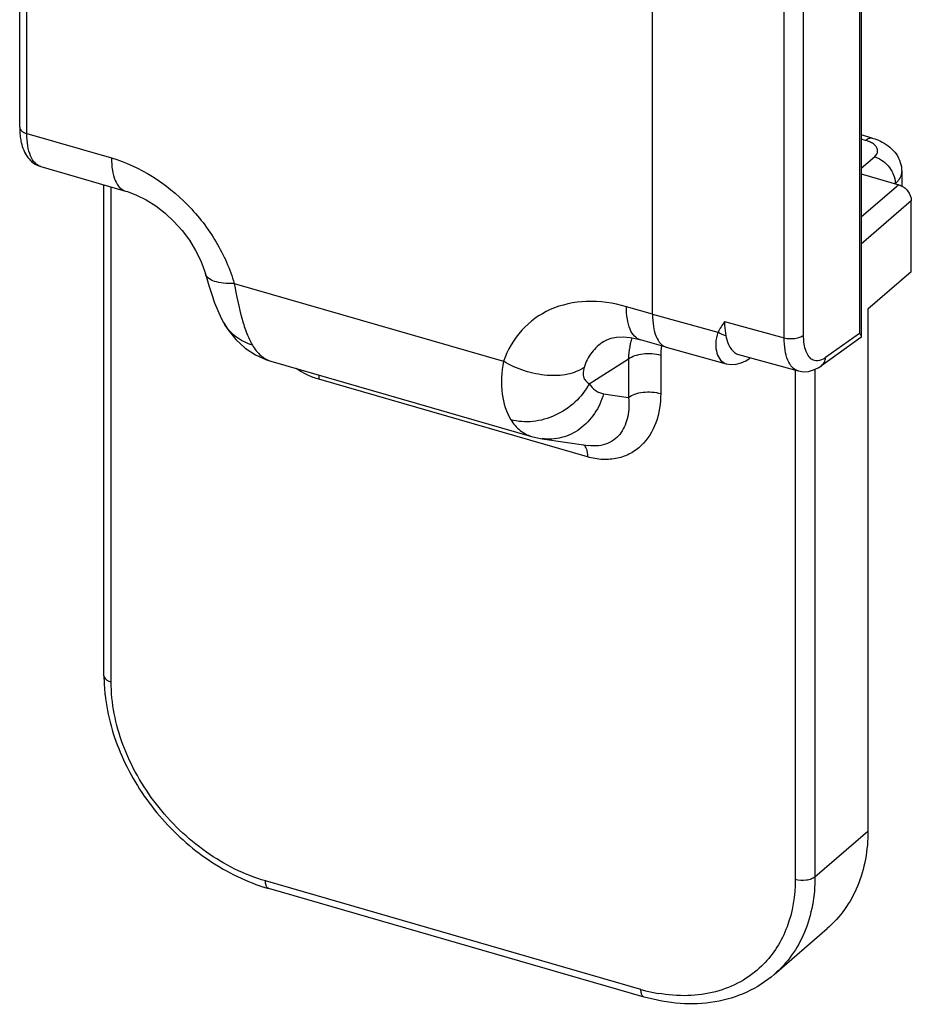
# Model space of a CAD drawing. Units: millimetres. Extents: x 645 to 1065, y -13 to 284.
# Drawn here: x 834 to 853, y 57 to 77 of the extents above; entities that cross this region are included whole.
import ezdxf

# ---------------------------------------------------------------- set-up
doc = ezdxf.new("R2010")
doc.units = ezdxf.units.MM
doc.header["$LTSCALE"] = 23.1
doc.layers.add('COMPONENTI_DI_ASSIEME', color=7, linetype='CONTINUOUS')

msp = doc.modelspace()

# ---------------------------------------------------------------- linework, layer by layer
at = {"layer": 'COMPONENTI_DI_ASSIEME', "color": 7, "linetype": 'Continuous'}
for p, q in [((834.189, 74.798), (834.189, 88.383)), ((851.664, 83.988), (851.664, 70.455)), ((847.33, 70.918), (847.33, 81.556)), ((851.892, 74.575), (851.664, 74.641)), ((834.629, 73.982), (836.384, 73.476)), ((851.664, 73.832), (852.442, 73.607)), ((852.503, 73.878), (852.503, 73.581)), ((835.939, 63.418), (835.939, 73.604)), ((835.939, 63.418), (835.939, 73.604)), ((852.702, 71.8), (852.702, 73.272)), ((852.702, 71.8), (851.802, 71.021)), ((851.802, 71.021), (851.802, 60.195)), ((851.802, 71.021), (851.802, 60.195)), ((838.425, 70.742), (838.423, 70.746)), ((846.32, 70.356), (846.318, 70.354)), ((847.611, 70.235), (847.076, 70.389)), ((851.654, 70.435), (850.836, 69.851)), ((847.611, 70.235), (847.614, 70.234)), ((847.614, 70.234), (848.858, 69.893)), ((839.311, 69.976), (839.406, 69.945)), ((839.404, 69.946), (844.813, 68.385)), ((849.117, 70.082), (850.351, 69.745)), ((849.268, 69.953), (849.34, 69.999)), ((849.34, 69.999), (849.34, 69.999)), ((844.813, 68.385), (844.813, 68.385)), ((845.035, 68.336), (845.991, 68.196)), ((847.155, 56.75), (839.36, 59)), ((849.856, 57.219), (850.956, 58.172))]:
    msp.add_line(p, q, dxfattribs=at)
at = {"layer": 'COMPONENTI_DI_ASSIEME', "color": 9, "linetype": 'Continuous'}
for p, q in [((834.339, 74.668), (834.339, 88.337)), ((850.062, 70.43), (850.062, 83.865)), ((850.465, 70.487), (850.465, 83.832)), ((851.624, 83.976), (851.624, 70.522)), ((834.339, 74.668), (836.095, 74.162)), ((851.753, 74.528), (851.664, 74.553)), ((851.664, 73.951), (851.936, 74.186)), ((836.089, 63.288), (836.089, 73.561)), ((836.089, 63.288), (836.089, 73.561)), ((852.442, 73.607), (851.664, 72.934)), ((852.702, 73.272), (851.664, 72.374)), ((838.645, 71.556), (844.236, 69.942)), ((847.33, 70.918), (846.787, 71.075)), ((847.33, 70.919), (848.688, 70.547)), ((848.824, 70.769), (850.062, 70.43)), ((851.624, 70.522), (850.921, 70.02)), ((846.015, 69.477), (846.829, 69.991)), ((846.829, 69.991), (846.829, 69.193)), ((847.499, 70.072), (847.499, 69.273)), ((850.292, 69.745), (850.292, 59.188)), ((850.292, 69.745), (850.292, 59.188)), ((850.702, 69.777), (850.702, 59.243)), ((850.702, 69.777), (850.702, 59.243)), ((845.979, 67.959), (840.403, 69.569)), ((846.314, 69.269), (846.829, 69.193)), ((850.702, 59.243), (851.802, 60.195)), ((850.702, 59.243), (851.802, 60.195)), ((847.088, 56.909), (839.294, 59.159))]:
    msp.add_line(p, q, dxfattribs=at)
at = {"layer": 'COMPONENTI_DI_ASSIEME', "color": 7, "linetype": 'Continuous'}
for points in [[(836.384, 73.476), (836.426, 73.463), (836.617, 73.391), (836.815, 73.292), (837.014, 73.167), (837.209, 73.017), (837.393, 72.846), (837.563, 72.656), (837.714, 72.453), (837.843, 72.242), (837.949, 72.028), (838.028, 71.817), (838.047, 71.757)], [(838.047, 71.757), (838.06, 71.71), (838.118, 71.517), (838.176, 71.332), (838.237, 71.158), (838.302, 70.994), (838.372, 70.841), (838.423, 70.746)], [(838.425, 70.742), (838.513, 70.601), (838.68, 70.393), (838.873, 70.217), (839.087, 70.077), (839.311, 69.976)], [(846.318, 70.354), (846.378, 70.387), (846.472, 70.42), (846.583, 70.441), (846.716, 70.447), (846.867, 70.435), (847.037, 70.4), (847.076, 70.389)], [(848.858, 69.893), (848.964, 69.877), (849.067, 69.882), (849.169, 69.908), (849.268, 69.953)], [(850.351, 69.745), (850.361, 69.742), (850.462, 69.727), (850.567, 69.734), (850.67, 69.762), (850.771, 69.809), (850.836, 69.851)], [(844.813, 68.385), (844.906, 68.361), (845.035, 68.336)]]:
    msp.add_lwpolyline(points, dxfattribs=at)
at = {"layer": 'COMPONENTI_DI_ASSIEME', "color": 9, "linetype": 'Continuous'}
for centre, radius, start, end in [((852.252, 73.878), 0.252, 354.0154, 359.9867), ((848.124, 70.012), 1.291, 161.1959, 165.9891), ((848.577, 70.073), 1.079, 173.3573, 180.0432), ((848.501, 70.081), 1.002, 169.5527, 173.3227), ((849.231, 70.152), 0.187, 305.5814, 313.1995), ((848.148, 58.888), 2.08, 314.0161, 315.256), ((848.072, 60.319), 3.55, 253.8953, 255.5431), ((848.04, 60.187), 3.414, 255.524, 259.9742)]:
    msp.add_arc(centre, radius, start, end, dxfattribs=at)
at = {"layer": 'COMPONENTI_DI_ASSIEME', "color": 7, "linetype": 'Continuous'}
for centre, radius, start, end in [((839.57, 63.419), 3.631, 180.0267, 186.2532), ((839.57, 63.419), 3.631, 180.0267, 186.2532), ((840.453, 62.785), 3.939, 252.2401, 253.894), ((840.453, 62.785), 3.939, 252.2401, 253.894)]:
    msp.add_arc(centre, radius, start, end, dxfattribs=at)
for points, knots in [([(834.189, 74.798), (834.189, 74.784), (834.19, 74.729), (834.193, 74.673), (834.198, 74.632)], [0, 0, 0, 0, 0.254712, 1, 1, 1, 1]), ([(834.198, 74.632), (834.199, 74.62), (834.205, 74.571), (834.213, 74.522), (834.221, 74.486)], [0, 0, 0, 0, 0.255016, 1, 1, 1, 1]), ([(834.221, 74.486), (834.246, 74.375), (834.31, 74.212), (834.47, 74.049), (834.574, 73.998), (834.629, 73.982)], [0, 0, 0, 0, 0.500325, 0.747561, 1, 1, 1, 1]), ([(851.892, 74.575), (851.91, 74.57), (851.981, 74.548), (852.05, 74.519), (852.099, 74.493)], [0, 0, 0, 0, 0.253276, 1, 1, 1, 1]), ([(852.099, 74.493), (852.211, 74.434), (852.367, 74.306), (852.483, 74.074), (852.503, 73.943), (852.503, 73.878)], [0, 0, 0, 0, 0.494685, 0.74626, 1, 1, 1, 1]), ([(852.442, 73.607), (852.514, 73.586), (852.641, 73.493), (852.702, 73.345), (852.702, 73.272)], [0, 0, 0, 0, 0.505913, 1, 1, 1, 1]), ([(847.33, 70.919), (847.33, 70.833), (847.339, 70.675), (847.391, 70.466), (847.477, 70.309), (847.567, 70.248), (847.611, 70.235)], [0, 0, 0, 0, 0.329068, 0.603591, 0.821728, 1, 1, 1, 1]), ([(848.824, 70.769), (848.824, 70.743), (848.826, 70.643), (848.837, 70.543), (848.851, 70.471)], [0, 0, 0, 0, 0.267033, 1, 1, 1, 1]), ([(851.624, 70.522), (851.635, 70.511), (851.652, 70.491), (851.664, 70.466), (851.664, 70.455)], [0, 0, 0, 0, 0.595115, 1, 1, 1, 1]), ([(848.851, 70.471), (848.861, 70.421), (848.886, 70.33), (848.944, 70.211), (849.021, 70.124), (849.085, 70.091), (849.117, 70.082)], [0, 0, 0, 0, 0.308536, 0.572835, 0.798023, 1, 1, 1, 1]), ([(835.961, 63.024), (836.008, 62.587), (836.26, 61.705), (836.992, 60.535), (838.006, 59.591), (838.828, 59.169), (839.252, 59.033)], [0, 0, 0, 0, 0.242742, 0.497999, 0.754366, 1, 1, 1, 1]), ([(835.961, 63.024), (836.008, 62.587), (836.26, 61.705), (836.992, 60.535), (838.006, 59.591), (838.828, 59.169), (839.252, 59.033)], [0, 0, 0, 0, 0.242742, 0.497999, 0.754366, 1, 1, 1, 1]), ([(851.802, 60.195), (851.802, 59.806), (851.702, 59.222), (851.337, 58.56), (851.091, 58.289), (850.956, 58.172)], [0, 0, 0, 0, 0.518345, 0.761971, 1, 1, 1, 1]), ([(851.802, 60.195), (851.802, 59.806), (851.702, 59.222), (851.337, 58.56), (851.091, 58.289), (850.956, 58.172)], [0, 0, 0, 0, 0.518345, 0.761971, 1, 1, 1, 1]), ([(849.856, 57.219), (849.686, 57.071), (849.295, 56.821), (848.62, 56.618), (847.888, 56.589), (847.398, 56.68), (847.155, 56.75)], [0, 0, 0, 0, 0.237242, 0.480234, 0.733624, 1, 1, 1, 1])]:
    msp.add_open_spline(points, degree=3, knots=knots, dxfattribs=at)
at = {"layer": 'COMPONENTI_DI_ASSIEME', "color": 9, "linetype": 'Continuous'}
for points, knots in [([(834.189, 74.798), (834.189, 74.785), (834.198, 74.756), (834.23, 74.719), (834.279, 74.689), (834.318, 74.675), (834.339, 74.668)], [0, 0, 0, 0, 0.190593, 0.41362, 0.684323, 1, 1, 1, 1]), ([(834.629, 73.982), (834.583, 73.996), (834.491, 74.057), (834.402, 74.214), (834.349, 74.424), (834.339, 74.583), (834.339, 74.668)], [0, 0, 0, 0, 0.18069, 0.399479, 0.673063, 1, 1, 1, 1]), ([(851.753, 74.528), (851.775, 74.546), (851.817, 74.576), (851.871, 74.581), (851.892, 74.575)], [0, 0, 0, 0, 0.560826, 1, 1, 1, 1]), ([(851.833, 74.499), (851.827, 74.502), (851.801, 74.513), (851.774, 74.522), (851.753, 74.528)], [0, 0, 0, 0, 0.241729, 1, 1, 1, 1]), ([(851.999, 74.278), (852.004, 74.298), (852.005, 74.342), (851.972, 74.405), (851.913, 74.459), (851.862, 74.486), (851.833, 74.499)], [0, 0, 0, 0, 0.204784, 0.425297, 0.687443, 1, 1, 1, 1]), ([(851.936, 74.186), (851.944, 74.193), (851.971, 74.219), (851.992, 74.252), (851.999, 74.278)], [0, 0, 0, 0, 0.276676, 1, 1, 1, 1]), ([(851.936, 74.186), (851.973, 74.176), (852.119, 74.114), (852.238, 73.994), (852.296, 73.89)], [0, 0, 0, 0, 0.240381, 1, 1, 1, 1]), ([(836.095, 74.162), (836.689, 73.99), (837.526, 73.447), (838.295, 72.447), (838.558, 71.857), (838.645, 71.556)], [0, 0, 0, 0, 0.492702, 0.75035, 1, 1, 1, 1]), ([(836.095, 74.162), (836.095, 74.076), (836.105, 73.918), (836.158, 73.708), (836.247, 73.551), (836.338, 73.489), (836.384, 73.476)], [0, 0, 0, 0, 0.326937, 0.600521, 0.81931, 1, 1, 1, 1]), ([(852.296, 73.89), (852.308, 73.869), (852.348, 73.787), (852.369, 73.695), (852.369, 73.628)], [0, 0, 0, 0, 0.262607, 1, 1, 1, 1]), ([(852.437, 73.699), (852.446, 73.711), (852.478, 73.757), (852.498, 73.811), (852.502, 73.852)], [0, 0, 0, 0, 0.268515, 1, 1, 1, 1]), ([(852.369, 73.628), (852.376, 73.634), (852.4, 73.656), (852.422, 73.68), (852.437, 73.699)], [0, 0, 0, 0, 0.2608, 1, 1, 1, 1]), ([(838.645, 71.556), (838.569, 71.553), (838.43, 71.557), (838.247, 71.591), (838.112, 71.651), (838.057, 71.722), (838.047, 71.757)], [0, 0, 0, 0, 0.344219, 0.623833, 0.836288, 1, 1, 1, 1]), ([(838.645, 71.556), (838.687, 71.307), (838.758, 70.956), (838.896, 70.532), (838.977, 70.355), (839.022, 70.278)], [0, 0, 0, 0, 0.56529, 0.800489, 1, 1, 1, 1]), ([(846.787, 71.075), (846.518, 71.153), (845.977, 71.231), (845.196, 71.068), (844.569, 70.619), (844.318, 70.177), (844.236, 69.942)], [0, 0, 0, 0, 0.27201, 0.52102, 0.757883, 1, 1, 1, 1]), ([(847.076, 70.389), (847.03, 70.402), (846.938, 70.464), (846.85, 70.621), (846.797, 70.831), (846.787, 70.989), (846.787, 71.075)], [0, 0, 0, 0, 0.180697, 0.399508, 0.673092, 1, 1, 1, 1]), ([(839.022, 70.278), (838.897, 70.316), (838.661, 70.433), (838.487, 70.633), (838.425, 70.742)], [0, 0, 0, 0, 0.509776, 1, 1, 1, 1]), ([(848.688, 70.547), (848.658, 70.472), (848.631, 70.323), (848.652, 70.121), (848.726, 69.965), (848.814, 69.905), (848.858, 69.893)], [0, 0, 0, 0, 0.323914, 0.596728, 0.815668, 1, 1, 1, 1]), ([(848.851, 70.471), (848.837, 70.474), (848.779, 70.491), (848.725, 70.52), (848.688, 70.547)], [0, 0, 0, 0, 0.245646, 1, 1, 1, 1]), ([(846.318, 70.354), (846.222, 70.293), (846.048, 70.135), (845.942, 69.925), (845.907, 69.814)], [0, 0, 0, 0, 0.495691, 1, 1, 1, 1]), ([(846.872, 70.325), (846.865, 70.298), (846.841, 70.188), (846.831, 70.076), (846.829, 69.991)], [0, 0, 0, 0, 0.244562, 1, 1, 1, 1]), ([(850.062, 70.43), (850.134, 70.411), (850.248, 70.406), (850.384, 70.438), (850.443, 70.468), (850.465, 70.487)], [0, 0, 0, 0, 0.538013, 0.791593, 1, 1, 1, 1]), ([(850.351, 69.745), (850.305, 69.757), (850.213, 69.818), (850.125, 69.975), (850.072, 70.185), (850.062, 70.344), (850.062, 70.43)], [0, 0, 0, 0, 0.179544, 0.397742, 0.67153, 1, 1, 1, 1]), ([(850.664, 69.968), (850.631, 69.982), (850.569, 70.035), (850.508, 70.154), (850.472, 70.309), (850.465, 70.425), (850.465, 70.487)], [0, 0, 0, 0, 0.182598, 0.404654, 0.677713, 1, 1, 1, 1]), ([(839.022, 70.278), (839.068, 70.198), (839.173, 70.058), (839.328, 69.968), (839.404, 69.946)], [0, 0, 0, 0, 0.536453, 1, 1, 1, 1]), ([(846.829, 69.991), (846.868, 70.021), (846.968, 70.069), (847.193, 70.117), (847.381, 70.106), (847.499, 70.072)], [0, 0, 0, 0, 0.21321, 0.468107, 1, 1, 1, 1]), ([(844.236, 69.942), (844.194, 69.718), (844.165, 69.298), (844.289, 68.886), (844.389, 68.729)], [0, 0, 0, 0, 0.550296, 1, 1, 1, 1]), ([(845.907, 69.814), (845.807, 69.745), (845.55, 69.649), (845.123, 69.633), (844.666, 69.727), (844.373, 69.859), (844.236, 69.942)], [0, 0, 0, 0, 0.208141, 0.454766, 0.726147, 1, 1, 1, 1]), ([(850.921, 70.02), (850.905, 70.008), (850.845, 69.97), (850.771, 69.948), (850.72, 69.953)], [0, 0, 0, 0, 0.287807, 1, 1, 1, 1]), ([(850.836, 69.851), (850.861, 69.869), (850.905, 69.921), (850.92, 69.986), (850.921, 70.02)], [0, 0, 0, 0, 0.482192, 1, 1, 1, 1]), ([(840.403, 69.569), (840.362, 69.581), (840.195, 69.636), (840.038, 69.719), (839.928, 69.792)], [0, 0, 0, 0, 0.242502, 1, 1, 1, 1]), ([(845.907, 69.814), (845.885, 69.746), (845.875, 69.635), (845.945, 69.525), (845.991, 69.491), (846.015, 69.477)], [0, 0, 0, 0, 0.560804, 0.785077, 1, 1, 1, 1]), ([(840.396, 69.661), (840.397, 69.654), (840.401, 69.623), (840.403, 69.592), (840.403, 69.569)], [0, 0, 0, 0, 0.237591, 1, 1, 1, 1]), ([(846.015, 69.477), (845.939, 69.336), (845.733, 69.075), (845.322, 68.801), (844.856, 68.668), (844.535, 68.689), (844.389, 68.729)], [0, 0, 0, 0, 0.251706, 0.509578, 0.762054, 1, 1, 1, 1]), ([(846.015, 69.477), (846.05, 69.423), (846.135, 69.326), (846.256, 69.277), (846.314, 69.269)], [0, 0, 0, 0, 0.524319, 1, 1, 1, 1]), ([(846.314, 69.269), (846.273, 69.123), (846.147, 68.847), (845.84, 68.523), (845.453, 68.333), (845.169, 68.317), (845.035, 68.337)], [0, 0, 0, 0, 0.264456, 0.519629, 0.76358, 1, 1, 1, 1]), ([(847.499, 69.273), (847.499, 69.069), (847.442, 68.672), (847.18, 68.241), (846.872, 68.016), (846.596, 67.916), (846.29, 67.893), (846.082, 67.929), (845.979, 67.959)], [0, 0, 0, 0, 0.258745, 0.497237, 0.614969, 0.735799, 0.863377, 1, 1, 1, 1]), ([(846.829, 69.193), (846.868, 69.223), (846.968, 69.27), (847.193, 69.318), (847.381, 69.307), (847.499, 69.273)], [0, 0, 0, 0, 0.21321, 0.468107, 1, 1, 1, 1]), ([(846.829, 69.193), (846.843, 69.061), (846.839, 68.804), (846.722, 68.502), (846.557, 68.324), (846.395, 68.228), (846.201, 68.181), (846.062, 68.186), (845.991, 68.196)], [0, 0, 0, 0, 0.260099, 0.496917, 0.61257, 0.731466, 0.859123, 1, 1, 1, 1]), ([(844.389, 68.729), (844.441, 68.646), (844.561, 68.501), (844.729, 68.409), (844.813, 68.385)], [0, 0, 0, 0, 0.527783, 1, 1, 1, 1]), ([(845.893, 68.211), (845.901, 68.206), (845.936, 68.175), (845.954, 68.13), (845.963, 68.094)], [0, 0, 0, 0, 0.21204, 1, 1, 1, 1]), ([(845.963, 68.094), (845.966, 68.084), (845.975, 68.04), (845.979, 67.994), (845.979, 67.959)], [0, 0, 0, 0, 0.228629, 1, 1, 1, 1]), ([(835.939, 63.418), (835.939, 63.404), (835.948, 63.375), (835.98, 63.339), (836.029, 63.308), (836.068, 63.294), (836.089, 63.288)], [0, 0, 0, 0, 0.190593, 0.41362, 0.684323, 1, 1, 1, 1]), ([(835.939, 63.418), (835.939, 63.404), (835.948, 63.375), (835.98, 63.339), (836.029, 63.308), (836.068, 63.294), (836.089, 63.288)], [0, 0, 0, 0, 0.190593, 0.41362, 0.684323, 1, 1, 1, 1]), ([(839.294, 59.159), (838.857, 59.285), (838.004, 59.714), (836.977, 60.704), (836.277, 61.931), (836.089, 62.848), (836.089, 63.288)], [0, 0, 0, 0, 0.246088, 0.505616, 0.762001, 1, 1, 1, 1]), ([(839.294, 59.159), (838.857, 59.285), (838.004, 59.714), (836.977, 60.704), (836.277, 61.931), (836.089, 62.848), (836.089, 63.288)], [0, 0, 0, 0, 0.246088, 0.505616, 0.762001, 1, 1, 1, 1]), ([(839.36, 59), (839.35, 59.003), (839.322, 59.022), (839.298, 59.081), (839.294, 59.13), (839.294, 59.159)], [0, 0, 0, 0, 0.181076, 0.528719, 1, 1, 1, 1]), ([(839.36, 59), (839.35, 59.003), (839.322, 59.022), (839.298, 59.081), (839.294, 59.13), (839.294, 59.159)], [0, 0, 0, 0, 0.181076, 0.528719, 1, 1, 1, 1]), ([(850.292, 59.188), (850.292, 58.855), (850.214, 58.357), (849.927, 57.778), (849.733, 57.533), (849.626, 57.424)], [0, 0, 0, 0, 0.518082, 0.762167, 1, 1, 1, 1]), ([(850.292, 59.188), (850.292, 58.855), (850.214, 58.357), (849.927, 57.778), (849.733, 57.533), (849.626, 57.424)], [0, 0, 0, 0, 0.518082, 0.762167, 1, 1, 1, 1]), ([(850.702, 59.243), (850.702, 58.854), (850.602, 58.269), (850.237, 57.607), (849.991, 57.336), (849.856, 57.219)], [0, 0, 0, 0, 0.518345, 0.761971, 1, 1, 1, 1]), ([(850.702, 59.243), (850.679, 59.223), (850.62, 59.192), (850.481, 59.161), (850.365, 59.167), (850.292, 59.188)], [0, 0, 0, 0, 0.208987, 0.463339, 1, 1, 1, 1]), ([(850.702, 59.243), (850.679, 59.223), (850.62, 59.192), (850.481, 59.161), (850.365, 59.167), (850.292, 59.188)], [0, 0, 0, 0, 0.208987, 0.463339, 1, 1, 1, 1]), ([(849.594, 57.392), (849.463, 57.266), (849.163, 57.045), (848.635, 56.836), (848.05, 56.757), (847.648, 56.79), (847.445, 56.825)], [0, 0, 0, 0, 0.236731, 0.478897, 0.732119, 1, 1, 1, 1]), ([(847.155, 56.75), (847.144, 56.753), (847.116, 56.772), (847.092, 56.831), (847.088, 56.88), (847.088, 56.909)], [0, 0, 0, 0, 0.181076, 0.528719, 1, 1, 1, 1])]:
    msp.add_open_spline(points, degree=3, knots=knots, dxfattribs=at)
for points in [[(848.824, 70.769), (848.776, 70.696), (848.729, 70.623), (848.688, 70.547)], [(850.72, 69.953), (850.701, 69.955), (850.682, 69.96), (850.664, 69.968)]]:
    msp.add_open_spline(points, degree=3, dxfattribs=at)
at = {"layer": 'COMPONENTI_DI_ASSIEME', "color": 7, "linetype": 'Continuous'}
for points in [[(851.662, 70.445), (851.661, 70.441), (851.658, 70.438), (851.654, 70.435)], [(851.664, 70.455), (851.664, 70.452), (851.664, 70.448), (851.662, 70.445)]]:
    msp.add_open_spline(points, degree=3, dxfattribs=at)

doc.saveas('drawing.dxf')
